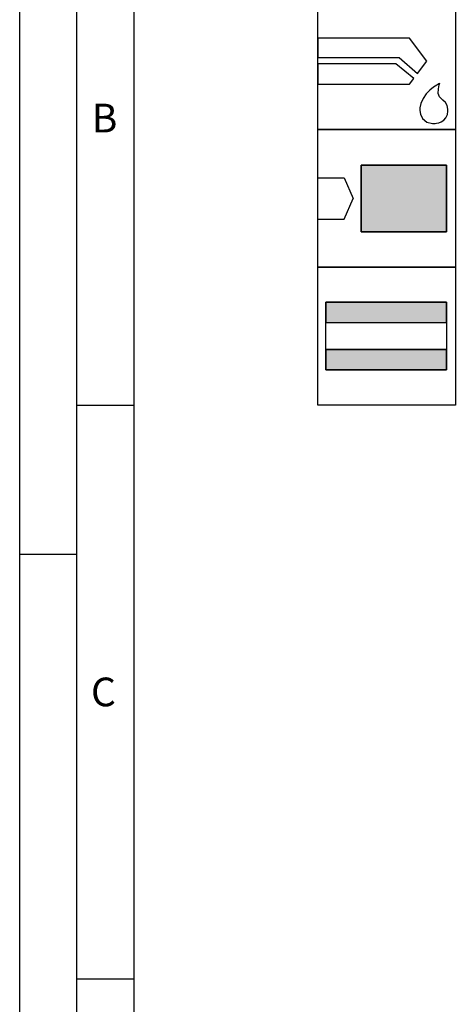
# Model space of a CAD drawing. Units: millimetres. Extents: x 0 to 594, y 0 to 420.
# Drawn here: x 0 to 38, y 258 to 344 of the extents above; entities that cross this region are included whole.
import ezdxf

# ---------------------------------------------------------------- set-up
doc = ezdxf.new("R2010")
doc.units = ezdxf.units.MM
doc.header["$LTSCALE"] = 32.67
doc.layers.add('608044901-000-00-ED1_CL', color=7, linetype='CONTINUOUS')
doc.layers.add('608044901-000-00-ED1_FORMAT', color=7, linetype='CONTINUOUS')
doc.styles.get("Standard").update_dxf_attribs({"font": 'TXT.SHX', "width": 0.7})

# ---------------------------------------------------------------- blocks, each defined once
blk = doc.blocks.new('DESIGN_DRAWING_PICTOGRAM_BL7', base_point=(72.958, 352))
at = {"layer": '608044901-000-00-ED1_CL', "color": 7, "linetype": 'CONTINUOUS'}
for p, q in [((26, 334), (26, 346)), ((38, 346), (38, 334)), ((34.012, 341.948), (26, 341.948)), ((26, 341.948), (26, 340.278)), ((35.501, 339.966), (34.012, 341.948)), ((26, 340.278), (33.097, 340.278)), ((32.813, 339.722), (26, 339.722)), ((26, 339.722), (26, 337.941)), ((34.38, 338.441), (32.813, 339.722)), ((33.097, 340.278), (34.694, 338.868)), ((34.694, 338.868), (35.501, 339.966)), ((34.012, 337.941), (34.38, 338.441)), ((36.645, 338.017), (36.57, 337.979)), ((36.596, 337.88), (36.645, 338.017)), ((26, 337.941), (34.012, 337.941)), ((35.779, 337.427), (35.46, 337.104)), ((36.096, 337.682), (35.779, 337.427)), ((36.374, 337.866), (36.096, 337.682)), ((36.57, 337.979), (36.374, 337.866)), ((36.511, 337.141), (36.518, 337.548)), ((36.61, 336.848), (36.511, 337.141)), ((36.518, 337.548), (36.596, 337.88)), ((35.183, 336.715), (34.987, 336.263)), ((35.46, 337.104), (35.183, 336.715)), ((36.674, 336.779), (36.61, 336.848)), ((36.73, 336.721), (36.674, 336.779)), ((36.912, 336.561), (36.73, 336.721)), ((37.133, 336.35), (36.912, 336.561)), ((37.295, 336.082), (37.133, 336.35)), ((34.987, 336.263), (34.912, 335.878)), ((34.912, 335.878), (34.912, 335.749)), ((34.912, 335.749), (34.912, 335.649)), ((34.912, 335.649), (34.959, 335.347)), ((37.359, 335.785), (37.295, 336.082)), ((37.308, 335.306), (37.359, 335.592)), ((37.359, 335.686), (37.359, 335.785)), ((37.359, 335.592), (37.359, 335.686)), ((34.959, 335.347), (35.143, 334.949)), ((35.143, 334.949), (35.528, 334.647)), ((35.528, 334.647), (36.016, 334.53)), ((36.363, 334.551), (36.552, 334.594)), ((36.552, 334.594), (36.769, 334.678)), ((36.769, 334.678), (36.985, 334.815)), ((36.985, 334.815), (37.174, 335.02)), ((37.174, 335.02), (37.308, 335.306)), ((38, 334), (26, 334)), ((26, 334), (38, 334)), ((26, 322), (26, 334)), ((38, 334), (26, 334)), ((36.016, 334.53), (36.179, 334.532)), ((36.179, 334.532), (36.229, 334.534)), ((36.229, 334.534), (36.363, 334.551)), ((38, 334), (38, 322)), ((29.788, 330.9), (37.218, 330.9)), ((29.788, 325.1), (29.788, 330.9)), ((29.788, 330.9), (29.788, 325.1)), ((37.218, 330.9), (29.788, 330.9)), ((37.218, 330.9), (37.218, 325.1)), ((37.218, 325.1), (37.218, 330.9)), ((26, 329.798), (28.3, 329.798)), ((28.3, 329.798), (29.102, 328)), ((28.3, 326.202), (29.102, 328)), ((26, 326.202), (28.3, 326.202)), ((37.218, 325.1), (29.788, 325.1)), ((29.788, 325.1), (37.218, 325.1)), ((26, 322), (38, 322)), ((26, 310), (26, 322)), ((38, 322), (26, 322)), ((38, 322), (38, 310)), ((26.718, 318.95), (37.218, 318.95)), ((26.718, 313.05), (26.718, 318.95)), ((26.718, 318.95), (26.718, 317.176)), ((37.218, 318.95), (26.718, 318.95)), ((37.218, 318.95), (37.218, 313.05)), ((37.218, 317.176), (37.218, 318.95)), ((26.718, 317.176), (37.218, 317.176)), ((26.718, 317.176), (37.218, 317.176)), ((26.718, 314.824), (37.218, 314.824)), ((26.718, 314.824), (26.718, 313.05)), ((37.218, 314.824), (26.718, 314.824)), ((37.218, 313.05), (37.218, 314.824)), ((37.218, 313.05), (26.718, 313.05)), ((26.718, 313.05), (37.218, 313.05)), ((38, 310), (26, 310))]:
    blk.add_line(p, q, dxfattribs=at)
for points in [[(37.218, 330.9), (37.218, 325.1), (29.788, 330.9), (29.788, 325.1)], [(37.218, 318.95), (37.218, 317.176), (26.718, 318.95), (26.718, 317.176)], [(37.218, 314.824), (37.218, 313.05), (26.718, 314.824), (26.718, 313.05)]]:
    blk.add_solid(points, dxfattribs=at)

msp = doc.modelspace()

# ---------------------------------------------------------------- linework, layer by layer
at = {"layer": '608044901-000-00-ED1_FORMAT', "color": 3, "linetype": 'CONTINUOUS'}
for p, q in [((0, 0), (0, 420)), ((5, 5), (5, 415)), ((5, 310), (10, 310)), ((0, 297), (5, 297)), ((5, 260), (10, 260))]:
    msp.add_line(p, q, dxfattribs=at)
at = {"layer": '608044901-000-00-ED1_FORMAT', "color": 7, "linetype": 'CONTINUOUS'}
msp.add_line((10, 10), (10, 410), dxfattribs=at)

# ---------------------------------------------------------------- block references
at = {"layer": '608044901-000-00-ED1_CL', "color": 3, "linetype": 'CONTINUOUS'}
msp.add_blockref('DESIGN_DRAWING_PICTOGRAM_BL7', (72.9583, 352), dxfattribs=at)

# ---------------------------------------------------------------- texts
at = {"layer": '608044901-000-00-ED1_FORMAT', "color": 2, "linetype": 'CONTINUOUS', "char_height": 2.5, "attachment_point": 1, "line_spacing_factor": 0.9}
for s, insert, width in [('B', (6.2798, 336.25), 3.660714), ('C', (6.2202, 286.25), 3.839286)]:
    msp.add_mtext(s, dxfattribs=dict(at, insert=insert, width=width))

doc.saveas('drawing.dxf')
